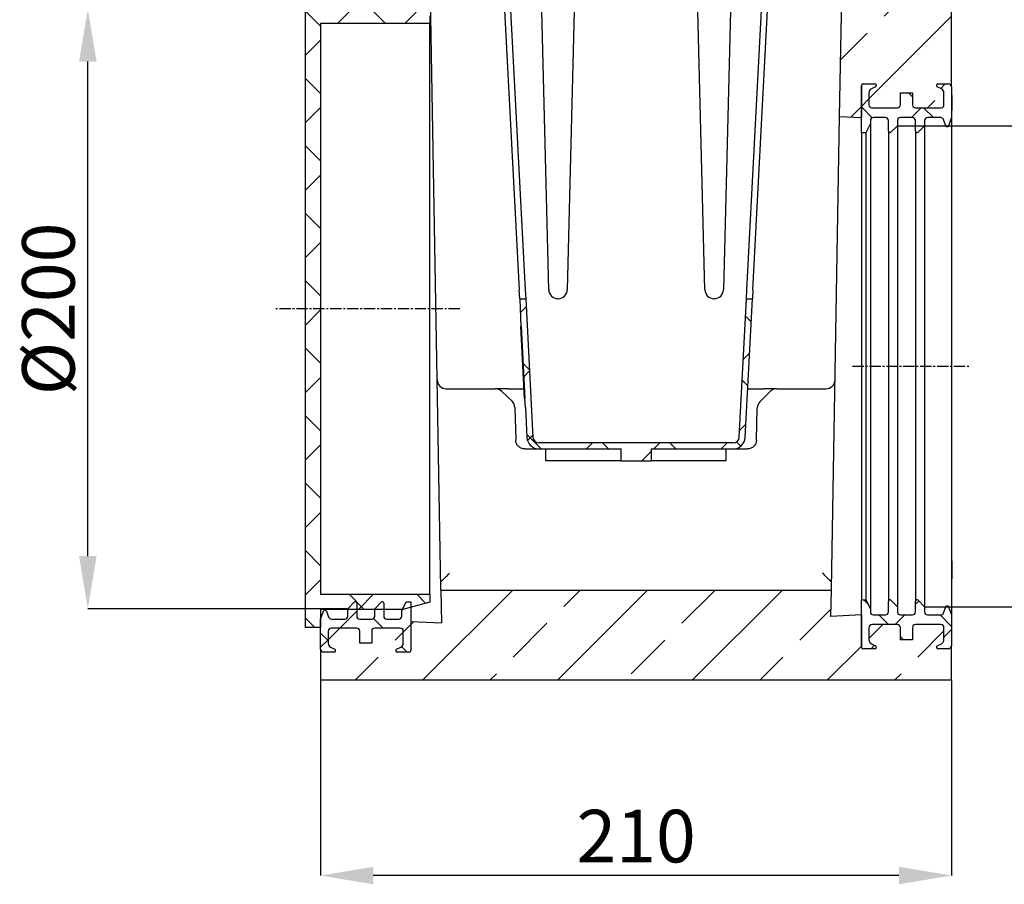
# Model space of a CAD drawing. Units: millimetres. Extents: x 75 to 2100, y 0 to 1460.
# Drawn here: x 1567 to 1895, y 400 to 688 of the extents above; entities that cross this region are included whole.
import ezdxf

# ---------------------------------------------------------------- set-up
doc = ezdxf.new("R2010")
doc.units = ezdxf.units.MM
doc.header["$LTSCALE"] = 5
doc.header["$PDSIZE"] = -1
doc.linetypes.add('CENTER2', pattern=[1.125, 0.75, -0.125, 0.125, -0.125])
doc.layers.get('0').update_dxf_attribs({"color": 1})
for name, color, linetype in [('133593', 7, 'Continuous'), ('CENTERLINES', 1, 'CENTER2'), ('DIMENSION', 3, 'Continuous')]:
    doc.layers.add(name, color=color, linetype=linetype)
doc.styles.add('SLDTEXTSTYLE0', font='TXT', dxfattribs={"width": 0.605})
doc.dimstyles.new('SLDDIMSTYLE0', dxfattribs={"dimtxt": 17.5, "dimasz": 17.5, "dimexe": 0, "dimexo": 0.0625, "dimgap": 4.375, "dimtad": 1, "dimrnd": 1e-09, "dimzin": 12, "dimdsep": 46, "dimtxsty": 'SLDTEXTSTYLE0', "dimsah": 1, "dimcen": 0.09, "dimadec": 0, "dimazin": 3, "dimtfac": 1, "dimtofl": 0, "dimtmove": 0, "dimatfit": 3, "dimfxl": 0, "dimfrac": 2, "dimtolj": 1, "dimtzin": 12, "dimarcsym": 0})
doc.dimstyles.new('SLDDIMSTYLE1', dxfattribs={"dimtxt": 17.5, "dimasz": 17.5, "dimexe": 0, "dimexo": 0.0625, "dimgap": 4.375, "dimtad": 1, "dimdec": 0, "dimrnd": 1e-09, "dimzin": 12, "dimdsep": 46, "dimtxsty": 'SLDTEXTSTYLE0', "dimsah": 1, "dimcen": 0.09, "dimadec": 0, "dimazin": 3, "dimtfac": 1, "dimtdec": 0, "dimtofl": 0, "dimtmove": 0, "dimatfit": 3, "dimfxl": 0, "dimfrac": 2, "dimtolj": 1, "dimtzin": 12, "dimarcsym": 0})
pattern_1 = [(45, (-1877.43, -820.408), (-22.45064, 22.45064), []), (45, (-1854.98, -820.408), (-22.45064, 22.45064), [15.875, -7.9375])]
pattern_2 = [(45, (-1877.43, -820.408), (-11.22532, 11.22532), []), (135, (-1877.43, -820.408), (-11.22532, -11.22532), [])]
pattern_3 = [(45, (-1877.43, -820.408), (-10.20484, 10.20484), []), (135, (-1877.43, -820.408), (-10.20484, -10.20484), [])]

# ---------------------------------------------------------------- blocks, each defined once
blk = doc.blocks.new('1033706-M_004__D_2')
at = {"layer": 'Defpoints', "color": 0}
for p in [(1887.8, 1178.41), (1868.43, 492.87), (2004.93, 492.87)]:
    blk.add_point(p, dxfattribs=at)
at = {"layer": 'DIMENSION', "color": 0, "lineweight": -2}
for p, q in [((1887.87, 1178.41), (2004.93, 1178.41)), ((2004.93, 1160.91), (2004.93, 510.37)), ((1868.49, 492.87), (2004.93, 492.87))]:
    blk.add_line(p, q, dxfattribs=at)
at = {"layer": 'DIMENSION', "color": 0}
for points in [[(2002.01, 1160.91), (2007.85, 1160.91), (2004.93, 1178.41)], [(2002.01, 510.37), (2007.85, 510.37), (2004.93, 492.87)]]:
    blk.add_solid(points, dxfattribs=at)
at = {"layer": 'DIMENSION', "color": 0, "insert": (1983.05, 835.64), "char_height": 17.5, "attachment_point": 2, "rotation": 90, "style": 'SLDTEXTSTYLE0'}
blk.add_mtext('\\A1;686', dxfattribs=at)
blk = doc.blocks.new('1033706-M_004__D_3')
at = {"layer": 'Defpoints', "color": 0}
for p in [(1859.43, 652.95), (1868.43, 492.87), (1954.93, 492.87)]:
    blk.add_point(p, dxfattribs=at)
at = {"layer": 'DIMENSION', "color": 0, "lineweight": -2}
for p, q in [((1859.49, 652.95), (1954.93, 652.95)), ((1954.93, 635.45), (1954.93, 510.37)), ((1868.49, 492.87), (1954.93, 492.87))]:
    blk.add_line(p, q, dxfattribs=at)
at = {"layer": 'DIMENSION', "color": 0}
for points in [[(1952.01, 635.45), (1957.85, 635.45), (1954.93, 652.95)], [(1952.01, 510.37), (1957.85, 510.37), (1954.93, 492.87)]]:
    blk.add_solid(points, dxfattribs=at)
at = {"layer": 'DIMENSION', "color": 0, "insert": (1933.05, 572.91), "char_height": 17.5, "attachment_point": 2, "rotation": 90, "style": 'SLDTEXTSTYLE0'}
blk.add_mtext('\\A1;%%c160', dxfattribs=at)
blk = doc.blocks.new('1033706-M_004__D_6')
at = {"layer": 'Defpoints', "color": 0}
for p in [(1667.43, 468.41), (1877.43, 468.41), (1667.43, 403.41)]:
    blk.add_point(p, dxfattribs=at)
at = {"layer": 'DIMENSION', "color": 0, "lineweight": -2}
for p, q in [((1667.43, 468.35), (1667.43, 403.41)), ((1877.43, 468.35), (1877.43, 403.41)), ((1859.93, 403.41), (1684.93, 403.41))]:
    blk.add_line(p, q, dxfattribs=at)
at = {"layer": 'DIMENSION', "color": 0}
for points in [[(1684.93, 406.32), (1684.93, 400.49), (1667.43, 403.41)], [(1859.93, 406.32), (1859.93, 400.49), (1877.43, 403.41)]]:
    blk.add_solid(points, dxfattribs=at)
at = {"layer": 'DIMENSION', "color": 0, "insert": (1772.43, 425.28), "char_height": 17.5, "attachment_point": 2, "style": 'SLDTEXTSTYLE0'}
blk.add_mtext('\\A1;210', dxfattribs=at)
blk = doc.blocks.new('1033706-M_004__D_7')
at = {"layer": 'Defpoints', "color": 0}
for p in [(1589.93, 691.8), (1676.43, 691.8), (1676.43, 492.22)]:
    blk.add_point(p, dxfattribs=at)
at = {"layer": 'DIMENSION', "color": 0, "lineweight": -2}
for p, q in [((1676.37, 691.8), (1589.93, 691.8)), ((1589.93, 509.72), (1589.93, 674.3)), ((1676.37, 492.22), (1589.93, 492.22))]:
    blk.add_line(p, q, dxfattribs=at)
at = {"layer": 'DIMENSION', "color": 0}
for points in [[(1587.01, 674.3), (1592.85, 674.3), (1589.93, 691.8)], [(1587.01, 509.72), (1592.85, 509.72), (1589.93, 492.22)]]:
    blk.add_solid(points, dxfattribs=at)
at = {"layer": 'DIMENSION', "color": 0, "insert": (1568.05, 592.01), "char_height": 17.5, "attachment_point": 2, "rotation": 90, "style": 'SLDTEXTSTYLE0'}
blk.add_mtext('\\A1;%%c200', dxfattribs=at)
blk = doc.blocks.new('1033706-M_004_Section_A-A')
h = blk.add_hatch()
h.set_pattern_fill('ANSI33', color=256, scale=5, style=0)
h.set_pattern_definition(pattern_1)
edge = h.paths.add_edge_path(flags=0)
edge.add_line((8.47, 61.25), (8.47, 83.75))
edge.add_spline(control_points=[(8.47, 83.75), (9.14, 84.13), (9.81, 84.52), (10.47, 84.9)], knot_values=[0.015036, 0.015036, 0.015036, 0.015036, 0.017345, 0.017345, 0.017345, 0.017345], weights=[1, 1, 1, 1], degree=3, periodic=0)
edge.add_spline(control_points=[(10.47, 84.9), (10.48, 84.91), (10.48, 84.91), (10.49, 84.91), (10.59, 84.97), (10.67, 85.05), (10.74, 85.13), (10.82, 85.22), (10.87, 85.32), (10.91, 85.42), (10.95, 85.53), (10.97, 85.64), (10.97, 85.75), (10.97, 85.76), (10.97, 85.77), (10.97, 85.77)], knot_values=[0.006234, 0.006234, 0.006234, 0.006234, 0.006252, 0.006252, 0.006252, 0.006588, 0.006588, 0.006588, 0.006924, 0.006924, 0.006924, 0.00726, 0.00726, 0.00726, 0.007276, 0.007276, 0.007276, 0.007276], weights=[1, 1, 1, 1, 1, 1, 1, 1, 1, 1, 1, 1, 1, 1, 1, 1], degree=3, periodic=0)
edge.add_line((10.97, 85.77), (10.97, 87.98))
edge.add_spline(control_points=[(10.97, 87.98), (10.97, 88.02), (10.97, 88.06), (10.97, 88.1), (10.95, 88.21), (10.92, 88.32), (10.87, 88.42), (10.82, 88.52), (10.75, 88.62), (10.67, 88.7), (10.61, 88.75), (10.54, 88.8), (10.47, 88.85)], knot_values=[0.000884, 0.000884, 0.000884, 0.000884, 0.001007, 0.001007, 0.001007, 0.001343, 0.001343, 0.001343, 0.001679, 0.001679, 0.001679, 0.001926, 0.001926, 0.001926, 0.001926], weights=[1, 1, 1, 1, 1, 1, 1, 1, 1, 1, 1, 1, 1], degree=3, periodic=0)
edge.add_spline(control_points=[(10.47, 88.85), (9.81, 89.23), (9.14, 89.62), (8.47, 90)], knot_values=[0.022042, 0.022042, 0.022042, 0.022042, 0.024351, 0.024351, 0.024351, 0.024351], weights=[1, 1, 1, 1], degree=3, periodic=0)
edge.add_line((8.47, 90), (8.47, 143.14))
edge.add_arc((10.47, 143.14), 2, 135, 180, ccw=False)
edge.add_line((9.06, 144.56), (12.5, 148))
edge.add_line((12.5, 148), (12.5, 320.2))
edge.add_arc((11.1, 320.2), 1.4, 270, 360, ccw=False)
edge.add_line((11.1, 318.8), (10.4, 318.8))
edge.add_arc((10.4, 318.4), 0.4, 90, 180)
edge.add_line((10, 318.4), (10, 315.8))
edge.add_line((10, 315.8), (9, 315.8))
edge.add_line((9, 315.8), (9, 318.4))
edge.add_arc((10.4, 318.4), 1.4, 90, 180, ccw=False)
edge.add_line((10.4, 319.8), (11.1, 319.8))
edge.add_arc((11.1, 320.2), 0.4, 270, 360)
edge.add_line((11.5, 320.2), (11.5, 337.5))
edge.add_line((11.5, 337.5), (10.35, 337.5))
edge.add_arc((8.39, 337.36), 1.96, -141.4076, 4.0366, ccw=False)
edge.add_arc((6.1, 335.54), 0.962, 38.5924, 141.4076)
edge.add_arc((3.82, 337.36), 1.96, 218.5924, 321.4076, ccw=False)
edge.add_arc((1.53, 335.54), 0.962, 38.5924, 141.4076)
edge.add_arc((-0.75, 337.36), 1.96, 218.5924, 321.4076, ccw=False)
edge.add_arc((-3.04, 335.54), 0.962, 38.5924, 180)
edge.add_line((-4, 335.54), (-4, 332.76))
edge.add_arc((-2.5, 332.76), 1.5, 180, 225)
edge.add_line((-3.56, 331.7), (-2.13, 330.27))
edge.add_arc((-3.9, 328.5), 2.5, -30, 45, ccw=False)
edge.add_line((-1.73, 327.25), (-3.87, 323.56))
edge.add_arc((-3, 323.06), 1, 150, 180)
edge.add_line((-4, 323.06), (-4, 311.7))
edge.add_arc((-3.6, 311.7), 0.4, 180, 270)
edge.add_line((-3.6, 311.3), (-2.9, 311.3))
edge.add_arc((-2.9, 309.9), 1.4, 0, 90, ccw=False)
edge.add_line((-1.5, 309.9), (-1.5, 307.3))
edge.add_line((-1.5, 307.3), (-2.5, 307.3))
edge.add_line((-2.5, 307.3), (-2.5, 309.9))
edge.add_arc((-2.9, 309.9), 0.4, 0, 90)
edge.add_line((-2.9, 310.3), (-3.6, 310.3))
edge.add_arc((-3.6, 311.7), 1.4, 180, 270, ccw=False)
edge.add_line((-5, 311.7), (-5, 307.5))
edge.add_line((-5, 307.5), (-9.52, 48.48))
edge.add_arc((-19.52, 48.65), 10, 315, 359, ccw=False)
edge.add_line((-12.45, 41.58), (-31.17, 22.86))
edge.add_arc((-24.1, 15.79), 10, 135, 179)
edge.add_line((-34.1, 15.96), (-37.25, -164.37))
edge.add_line((-37.25, -164.37), (-30, -164.75))
edge.add_line((-30, -164.75), (-30, -154))
edge.add_arc((-29.5, -154), 0.5, 90, 180, ccw=False)
edge.add_line((-29.5, -153.5), (-25.5, -153.5))
edge.add_arc((-25.5, -154), 0.5, -63, 90, ccw=False)
edge.add_line((-25.27, -154.45), (-26.68, -155.16))
edge.add_arc((-26, -156.5), 1.5, 117, 180)
edge.add_line((-27.5, -156.5), (-27.5, -160.5))
edge.add_arc((-26.5, -160.5), 1, 180, 270)
edge.add_line((-26.5, -161.5), (-18, -161.5))
edge.add_arc((-18, -160.5), 1, 270, 360)
edge.add_line((-17, -160.5), (-17, -156.5))
edge.add_line((-17, -156.5), (-13, -156.5))
edge.add_line((-13, -156.5), (-13, -160.5))
edge.add_arc((-12, -160.5), 1, 180, 270)
edge.add_line((-12, -161.5), (-3.5, -161.5))
edge.add_arc((-3.5, -160.5), 1, 270, 360)
edge.add_line((-2.5, -160.5), (-2.5, -156.5))
edge.add_arc((-4, -156.5), 1.5, 0, 63)
edge.add_line((-3.32, -155.16), (-4.73, -154.45))
edge.add_arc((-4.5, -154), 0.5, 90, 243, ccw=False)
edge.add_line((-4.5, -153.5), (-1, -153.5))
edge.add_arc((-1, -154.5), 1, 0, 90, ccw=False)
edge.add_line((0, -154.5), (0, -129.25))
edge.add_line((0, -129.25), (-12.5, -116.75))
edge.add_line((-12.5, -116.75), (-12.5, -12.5))
edge.add_line((-12.5, -12.5), (12.5, 12.5))
edge.add_line((12.5, 12.5), (12.5, 48))
edge.add_line((12.5, 48), (9.06, 51.44))
edge.add_arc((10.47, 52.86), 2, 180, 225, ccw=False)
edge.add_line((8.47, 52.86), (8.47, 55))
edge.add_spline(control_points=[(8.47, 55), (9.14, 55.38), (9.81, 55.77), (10.47, 56.15)], knot_values=[0.018244, 0.018244, 0.018244, 0.018244, 0.020554, 0.020554, 0.020554, 0.020554], weights=[1, 1, 1, 1], degree=3, periodic=0)
edge.add_spline(control_points=[(10.47, 56.15), (10.52, 56.18), (10.56, 56.21), (10.6, 56.24), (10.65, 56.29), (10.7, 56.34), (10.75, 56.39), (10.82, 56.48), (10.88, 56.58), (10.91, 56.68), (10.95, 56.79), (10.97, 56.9), (10.97, 57.01), (10.97, 57.02), (10.97, 57.02), (10.97, 57.02)], knot_values=[0.005891, 0.005891, 0.005891, 0.005891, 0.006044, 0.006044, 0.006044, 0.006252, 0.006252, 0.006252, 0.006588, 0.006588, 0.006588, 0.006924, 0.006924, 0.006924, 0.006932, 0.006932, 0.006932, 0.006932], weights=[1, 1, 1, 1, 1, 1, 1, 1, 1, 1, 1, 1, 1, 1, 1, 1], degree=3, periodic=0)
edge.add_line((10.97, 57.02), (10.97, 59.23))
edge.add_spline(control_points=[(10.97, 59.23), (10.97, 59.33), (10.96, 59.43), (10.93, 59.52), (10.91, 59.59), (10.88, 59.65), (10.85, 59.71), (10.79, 59.81), (10.72, 59.9), (10.64, 59.98), (10.59, 60.02), (10.53, 60.06), (10.47, 60.1)], knot_values=[0.005751, 0.005751, 0.005751, 0.005751, 0.006044, 0.006044, 0.006044, 0.006252, 0.006252, 0.006252, 0.006588, 0.006588, 0.006588, 0.006792, 0.006792, 0.006792, 0.006792], weights=[1, 1, 1, 1, 1, 1, 1, 1, 1, 1, 1, 1, 1], degree=3, periodic=0)
edge.add_spline(control_points=[(10.47, 60.1), (9.81, 60.48), (9.14, 60.87), (8.47, 61.25)], knot_values=[0.012512, 0.012512, 0.012512, 0.012512, 0.014821, 0.014821, 0.014821, 0.014821], weights=[1, 1, 1, 1], degree=3, periodic=0)
h = blk.add_hatch()
h.set_pattern_fill('ANSI37', color=256, scale=5, style=0)
h.set_pattern_definition(pattern_2)
h.paths.add_polyline_path([(-210, -122.4), (-215, -122.4), (-215, -334.4), (-210, -334.4), (-210, -328.4), (-182.7, -328.4), (-173.7, -325.99), (-173.7, -323.4), (-210, -323.4), (-210, -133.4), (-173.7, -133.4), (-173.7, -130.81), (-182.7, -128.4), (-210, -128.4)], flags=0)
h = blk.add_hatch()
h.set_pattern_fill('ANSI37', color=256, scale=4.545455, style=0)
h.set_pattern_definition(pattern_3)
edge = h.paths.add_edge_path(flags=0)
edge.add_line((-12, -165.75), (-12, -169.25))
edge.add_arc((-11.5, -169.25), 0.5, 180, 315)
edge.add_line((-11.15, -169.6), (-9, -167.46))
edge.add_line((-9, -167.46), (-9, -165.75))
edge.add_arc((-8, -165.75), 1, 90, 180, ccw=False)
edge.add_line((-8, -164.75), (-3.58, -164.75))
edge.add_arc((-3.58, -165.75), 1, 20, 90, ccw=False)
edge.add_line((-2.64, -165.41), (-1.91, -167.42))
edge.add_arc((-1.44, -167.25), 0.5, 200, 340)
edge.add_line((-0.97, -167.42), (0, -164.75))
edge.add_line((0, -164.75), (0, -163.24))
edge.add_line((0, -163.24), (0.1, -163.24))
edge.add_line((0.1, -163.24), (0.1, -162.34))
edge.add_line((0.1, -162.34), (0, -162.34))
edge.add_line((0, -162.34), (0, -157.39))
edge.add_line((0, -157.39), (0.1, -157.39))
edge.add_line((0.1, -157.39), (0.1, -156.49))
edge.add_line((0.1, -156.49), (0, -156.49))
edge.add_line((0, -156.49), (0, -154.5))
edge.add_arc((-1, -154.5), 1, 0, 90)
edge.add_line((-1, -153.5), (-4.5, -153.5))
edge.add_arc((-4.5, -154), 0.5, 90, 243)
edge.add_line((-4.73, -154.45), (-3.32, -155.16))
edge.add_arc((-4, -156.5), 1.5, 0, 63, ccw=False)
edge.add_line((-2.5, -156.5), (-2.5, -160.5))
edge.add_arc((-3.5, -160.5), 1, 270, 360, ccw=False)
edge.add_line((-3.5, -161.5), (-12, -161.5))
edge.add_arc((-12, -160.5), 1, 180, 270, ccw=False)
edge.add_line((-13, -160.5), (-13, -156.5))
edge.add_line((-13, -156.5), (-17, -156.5))
edge.add_line((-17, -156.5), (-17, -160.5))
edge.add_arc((-18, -160.5), 1, 270, 360, ccw=False)
edge.add_line((-18, -161.5), (-26.5, -161.5))
edge.add_arc((-26.5, -160.5), 1, 180, 270, ccw=False)
edge.add_line((-27.5, -160.5), (-27.5, -156.5))
edge.add_arc((-26, -156.5), 1.5, 117, 180, ccw=False)
edge.add_line((-26.68, -155.16), (-25.27, -154.45))
edge.add_arc((-25.5, -154), 0.5, 297, 450)
edge.add_line((-25.5, -153.5), (-29.5, -153.5))
edge.add_arc((-29.5, -154), 0.5, 90, 180)
edge.add_line((-30, -154), (-30, -169.75))
edge.add_line((-30, -169.75), (-28.5, -169.75))
edge.add_line((-28.5, -169.75), (-27, -166.75))
edge.add_line((-27, -166.75), (-27, -165.75))
edge.add_arc((-26, -165.75), 1, 90, 180, ccw=False)
edge.add_line((-26, -164.75), (-22, -164.75))
edge.add_arc((-22, -165.75), 1, 0, 90, ccw=False)
edge.add_line((-21, -165.75), (-21, -169.25))
edge.add_arc((-20.5, -169.25), 0.5, 180, 315)
edge.add_line((-20.15, -169.6), (-18, -167.46))
edge.add_line((-18, -167.46), (-18, -165.75))
edge.add_arc((-17, -165.75), 1, 90, 180, ccw=False)
edge.add_line((-17, -164.75), (-13, -164.75))
edge.add_arc((-13, -165.75), 1, 0, 90, ccw=False)
h = blk.add_hatch()
h.set_pattern_fill('ANSI37', color=256, scale=5, style=0)
h.set_pattern_definition(pattern_2)
edge = h.paths.add_edge_path(flags=0)
edge.add_line((-68.25, -225), (-70.66, -271.1))
edge.add_arc((-72.66, -271), 2, 270, 357, ccw=False)
edge.add_line((-72.66, -273), (-137.34, -273))
edge.add_arc((-137.34, -271), 2, 183, 270, ccw=False)
edge.add_line((-139.34, -271.1), (-141.75, -225))
edge.add_line((-141.75, -225), (-143.75, -225))
edge.add_line((-143.75, -225), (-143.43, -231.27))
edge.add_line((-143.43, -231.27), (-143.53, -231.27))
edge.add_line((-143.53, -231.27), (-143.37, -234.27))
edge.add_line((-143.37, -234.27), (-143.27, -234.26))
edge.add_line((-143.27, -234.26), (-142.01, -258.22))
edge.add_line((-142.01, -258.22), (-142.11, -258.23))
edge.add_line((-142.11, -258.23), (-141.96, -261.22))
edge.add_line((-141.96, -261.22), (-141.86, -261.22))
edge.add_line((-141.86, -261.22), (-141.33, -271.21))
edge.add_arc((-137.34, -271), 4, 183, 270)
edge.add_line((-137.34, -275), (-110, -275))
edge.add_line((-110, -275), (-110, -279))
edge.add_line((-110, -279), (-100, -279))
edge.add_line((-100, -279), (-100, -275))
edge.add_line((-100, -275), (-72.66, -275))
edge.add_arc((-72.66, -271), 4, 270, 357)
edge.add_line((-68.67, -271.21), (-66.25, -225))
edge.add_line((-66.25, -225), (-68.25, -225))
h = blk.add_hatch()
h.set_pattern_fill('ANSI33', color=256, scale=5, style=0)
h.set_pattern_definition(pattern_1)
edge = h.paths.add_edge_path(flags=0)
edge.add_arc((-209, -341.65), 1, 180, 270, ccw=False)
edge.add_line((-210, -341.65), (-210, -352))
edge.add_line((-210, -352), (0, -352))
edge.add_line((0, -352), (0, -340.5))
edge.add_arc((-1, -340.5), 1, 270, 360, ccw=False)
edge.add_line((-1, -341.5), (-4.5, -341.5))
edge.add_arc((-4.5, -341), 0.5, 117, 270, ccw=False)
edge.add_line((-4.73, -340.55), (-3.32, -339.84))
edge.add_arc((-4, -338.5), 1.5, 297, 360)
edge.add_line((-2.5, -338.5), (-2.5, -334.5))
edge.add_arc((-3.5, -334.5), 1, 0, 90)
edge.add_line((-3.5, -333.5), (-12, -333.5))
edge.add_arc((-12, -334.5), 1, 90, 180)
edge.add_line((-13, -334.5), (-13, -338.5))
edge.add_line((-13, -338.5), (-17, -338.5))
edge.add_line((-17, -338.5), (-17, -334.5))
edge.add_arc((-18, -334.5), 1, 0, 90)
edge.add_line((-18, -333.5), (-26.5, -333.5))
edge.add_arc((-26.5, -334.5), 1, 90, 180)
edge.add_line((-27.5, -334.5), (-27.5, -338.5))
edge.add_arc((-26, -338.5), 1.5, 180, 243)
edge.add_line((-26.68, -339.84), (-25.27, -340.55))
edge.add_arc((-25.5, -341), 0.5, -90, 63, ccw=False)
edge.add_line((-25.5, -341.5), (-29.5, -341.5))
edge.add_arc((-29.5, -341), 0.5, 180, 270, ccw=False)
edge.add_line((-30, -341), (-30, -330.25))
edge.add_line((-30, -330.25), (-40.15, -330.78))
edge.add_line((-40.15, -330.78), (-40, -322))
edge.add_line((-40, -322), (-170, -322))
edge.add_line((-170, -322), (-169.81, -332.93))
edge.add_line((-169.81, -332.93), (-180, -332.4))
edge.add_line((-180, -332.4), (-180, -342.15))
edge.add_arc((-180.5, -342.15), 0.5, 270, 360, ccw=False)
edge.add_line((-180.5, -342.65), (-184.5, -342.65))
edge.add_arc((-184.5, -342.15), 0.5, 117, 270, ccw=False)
edge.add_line((-184.73, -341.7), (-183.32, -340.99))
edge.add_arc((-184, -339.65), 1.5, 297, 360)
edge.add_line((-182.5, -339.65), (-182.5, -335.65))
edge.add_arc((-183.5, -335.65), 1, 360, 450)
edge.add_line((-183.5, -334.65), (-192, -334.65))
edge.add_arc((-192, -335.65), 1, 90, 180)
edge.add_line((-193, -335.65), (-193, -339.65))
edge.add_line((-193, -339.65), (-197, -339.65))
edge.add_line((-197, -339.65), (-197, -335.65))
edge.add_arc((-198, -335.65), 1, 0, 90)
edge.add_line((-198, -334.65), (-206.5, -334.65))
edge.add_arc((-206.5, -335.65), 1, 90, 180)
edge.add_line((-207.5, -335.65), (-207.5, -339.65))
edge.add_arc((-206, -339.65), 1.5, 180, 243)
edge.add_line((-206.68, -340.99), (-205.27, -341.7))
edge.add_arc((-205.5, -342.15), 0.5, -90, 63, ccw=False)
edge.add_line((-205.5, -342.65), (-209, -342.65))
h = blk.add_hatch()
h.set_pattern_fill('ANSI37', color=256, scale=5, style=0)
h.set_pattern_definition(pattern_2)
edge = h.paths.add_edge_path(flags=0)
edge.add_arc((-198, -335.65), 1, 0, 90, ccw=False)
edge.add_line((-197, -335.65), (-197, -339.65))
edge.add_line((-197, -339.65), (-193, -339.65))
edge.add_line((-193, -339.65), (-193, -335.65))
edge.add_arc((-192, -335.65), 1, 90, 180, ccw=False)
edge.add_line((-192, -334.65), (-183.5, -334.65))
edge.add_arc((-183.5, -335.65), 1, 0, 90, ccw=False)
edge.add_line((-182.5, -335.65), (-182.5, -339.65))
edge.add_arc((-184, -339.65), 1.5, 297, 360, ccw=False)
edge.add_line((-183.32, -340.99), (-184.73, -341.7))
edge.add_arc((-184.5, -342.15), 0.5, 117, 270)
edge.add_line((-184.5, -342.65), (-180.5, -342.65))
edge.add_arc((-180.5, -342.15), 0.5, 270, 360)
edge.add_line((-180, -342.15), (-180, -325.9))
edge.add_line((-180, -325.9), (-181.5, -325.9))
edge.add_line((-181.5, -325.9), (-183, -328.9))
edge.add_line((-183, -328.9), (-183, -330.65))
edge.add_arc((-184, -330.65), 1, 270, 360, ccw=False)
edge.add_line((-184, -331.65), (-188, -331.65))
edge.add_arc((-188, -330.65), 1, 180, 270, ccw=False)
edge.add_line((-189, -330.65), (-189, -326.4))
edge.add_arc((-189.5, -326.4), 0.5, 0, 135)
edge.add_line((-189.85, -326.05), (-192, -328.19))
edge.add_line((-192, -328.19), (-192, -330.65))
edge.add_arc((-193, -330.65), 1, 270, 360, ccw=False)
edge.add_line((-193, -331.65), (-197, -331.65))
edge.add_arc((-197, -330.65), 1, 180, 270, ccw=False)
edge.add_line((-198, -330.65), (-198, -326.4))
edge.add_arc((-198.5, -326.4), 0.5, 0, 135)
edge.add_line((-198.85, -326.05), (-201, -328.19))
edge.add_line((-201, -328.19), (-201, -330.65))
edge.add_arc((-202, -330.65), 1, 270, 360, ccw=False)
edge.add_line((-202, -331.65), (-206.42, -331.65))
edge.add_arc((-206.42, -330.65), 1, 200, 270, ccw=False)
edge.add_line((-207.36, -330.99), (-208.09, -328.98))
edge.add_arc((-208.56, -329.15), 0.5, 20, 160)
edge.add_line((-209.03, -328.98), (-210, -331.65))
edge.add_line((-210, -331.65), (-210, -341.65))
edge.add_arc((-209, -341.65), 1, 180, 270)
edge.add_line((-209, -342.65), (-205.5, -342.65))
edge.add_arc((-205.5, -342.15), 0.5, 270, 423)
edge.add_line((-205.27, -341.7), (-206.68, -340.99))
edge.add_arc((-206, -339.65), 1.5, 180, 243, ccw=False)
edge.add_line((-207.5, -339.65), (-207.5, -335.65))
edge.add_arc((-206.5, -335.65), 1, 90, 180, ccw=False)
edge.add_line((-206.5, -334.65), (-198, -334.65))
h = blk.add_hatch()
h.set_pattern_fill('ANSI37', color=256, scale=4.545455, style=0)
h.set_pattern_definition(pattern_3)
edge = h.paths.add_edge_path(flags=0)
edge.add_arc((-12, -334.5), 1, 90, 180, ccw=False)
edge.add_line((-12, -333.5), (-3.5, -333.5))
edge.add_arc((-3.5, -334.5), 1, 0, 90, ccw=False)
edge.add_line((-2.5, -334.5), (-2.5, -338.5))
edge.add_arc((-4, -338.5), 1.5, 297, 360, ccw=False)
edge.add_line((-3.32, -339.84), (-4.73, -340.55))
edge.add_arc((-4.5, -341), 0.5, 117, 270)
edge.add_line((-4.5, -341.5), (-1, -341.5))
edge.add_arc((-1, -340.5), 1, 270, 360)
edge.add_line((0, -340.5), (0, -330.25))
edge.add_line((0, -330.25), (-0.97, -327.58))
edge.add_arc((-1.44, -327.75), 0.5, 20, 160)
edge.add_line((-1.91, -327.58), (-2.64, -329.59))
edge.add_arc((-3.58, -329.25), 1, 270, 340, ccw=False)
edge.add_line((-3.58, -330.25), (-8, -330.25))
edge.add_arc((-8, -329.25), 1, 180, 270, ccw=False)
edge.add_line((-9, -329.25), (-9, -327.54))
edge.add_line((-9, -327.54), (-11.15, -325.4))
edge.add_arc((-11.5, -325.75), 0.5, 45, 180)
edge.add_line((-12, -325.75), (-12, -329.25))
edge.add_arc((-13, -329.25), 1, 270, 360, ccw=False)
edge.add_line((-13, -330.25), (-17, -330.25))
edge.add_arc((-17, -329.25), 1, 180, 270, ccw=False)
edge.add_line((-18, -329.25), (-18, -327.54))
edge.add_line((-18, -327.54), (-20.15, -325.4))
edge.add_arc((-20.5, -325.75), 0.5, 45, 180)
edge.add_line((-21, -325.75), (-21, -329.25))
edge.add_arc((-22, -329.25), 1, 270, 360, ccw=False)
edge.add_line((-22, -330.25), (-26, -330.25))
edge.add_arc((-26, -329.25), 1, 180, 270, ccw=False)
edge.add_line((-27, -329.25), (-27, -328.25))
edge.add_line((-27, -328.25), (-28.5, -325.25))
edge.add_line((-28.5, -325.25), (-30, -325.25))
edge.add_line((-30, -325.25), (-30, -341))
edge.add_arc((-29.5, -341), 0.5, 180, 270)
edge.add_line((-29.5, -341.5), (-25.5, -341.5))
edge.add_arc((-25.5, -341), 0.5, 270, 423)
edge.add_line((-25.27, -340.55), (-26.68, -339.84))
edge.add_arc((-26, -338.5), 1.5, 180, 243, ccw=False)
edge.add_line((-27.5, -338.5), (-27.5, -334.5))
edge.add_arc((-26.5, -334.5), 1, 90, 180, ccw=False)
edge.add_line((-26.5, -333.5), (-18, -333.5))
edge.add_arc((-18, -334.5), 1, 0, 90, ccw=False)
edge.add_line((-17, -334.5), (-17, -338.5))
edge.add_line((-17, -338.5), (-13, -338.5))
edge.add_line((-13, -338.5), (-13, -334.5))
for p, q in [((-37.25, -164.37), (-34.1, 15.96)), ((-148.51, -96), (-141.91, -222.08)), ((-134.08, -222.08), (-137.25, -96)), ((-124.75, -96), (-127.92, -222.08)), ((-82.08, -222.08), (-85.25, -96)), ((-72.75, -96), (-75.92, -222.08)), ((-68.09, -222.08), (-61.49, -96)), ((-149.99, -106), (-143.91, -222.08)), ((-66.09, -222.08), (-60.01, -106)), ((-215, -334.4), (-215, -122.4)), ((-170.01, -321.41), (-173.46, -124.06)), ((-173.7, -130.81), (-173.7, -133.4)), ((0, -154.5), (0, -129.25)), ((-173.7, -133.4), (-210, -133.4)), ((-210, -133.4), (-210, -323.4)), ((-173.7, -323.4), (-173.7, -133.4)), ((-30, -169.75), (-30, -154)), ((-30, -154), (-30, -164.75)), ((-29.5, -153.5), (-25.5, -153.5)), ((-4.5, -153.5), (-1, -153.5)), ((-27.5, -156.5), (-27.5, -160.5)), ((-25.27, -154.45), (-26.68, -155.16)), ((-17, -156.5), (-13, -156.5)), ((-17, -160.5), (-17, -156.5)), ((-13, -156.5), (-13, -160.5)), ((-3.32, -155.16), (-4.73, -154.45)), ((-2.5, -160.5), (-2.5, -156.5)), ((0, -154.5), (0, -156.49)), ((0, -156.49), (0.1, -156.49)), ((0.1, -157.39), (0.1, -156.49)), ((0.1, -157.39), (0, -157.39)), ((0, -157.39), (0, -162.34)), ((0.1, -158.63), (0, -158.63)), ((0.1, -157.39), (0.1, -158.63)), ((0.1, -158.63), (0.1, -159.87)), ((0.1, -159.87), (0.1, -161.1)), ((-26.5, -161.5), (-18, -161.5)), ((-12, -161.5), (-3.5, -161.5)), ((0.1, -161.1), (0, -161.1)), ((0, -162.34), (0.1, -162.34)), ((0.1, -163.24), (0, -163.24)), ((0, -163.24), (0, -164.75)), ((0.1, -161.1), (0.1, -162.34)), ((0.1, -163.24), (0.1, -162.34)), ((-39.99, -321.6), (-37.25, -164.37)), ((-37.25, -164.37), (-30, -164.75)), ((-27, -166.75), (-28.5, -169.75)), ((-27, -165.75), (-27, -166.75)), ((-27, -166.75), (-27, -328.25)), ((-22, -164.75), (-26, -164.75)), ((-21, -169.25), (-21, -165.75)), ((-18, -165.75), (-18, -167.46)), ((-13, -164.75), (-17, -164.75)), ((-12, -169.25), (-12, -165.75)), ((-9, -165.75), (-9, -167.46)), ((-3.58, -164.75), (-8, -164.75)), ((-1.91, -167.42), (-2.64, -165.41)), ((0, -164.75), (-0.97, -167.42)), ((0, -164.75), (0, -330.25)), ((-28.5, -169.75), (-30, -169.75)), ((-30, -169.75), (-30, -325.25)), ((-28.5, -169.75), (-28.5, -325.25)), ((-21, -169.25), (-21, -325.75)), ((-18, -167.46), (-20.15, -169.6)), ((-18, -167.46), (-18, -327.54)), ((-12, -169.25), (-12, -325.75)), ((-9, -167.46), (-11.15, -169.6)), ((-9, -167.46), (-9, -327.54)), ((-143.75, -225), (-143.91, -222.08)), ((-141.91, -222.08), (-141.75, -225)), ((-68.25, -225), (-68.09, -222.08)), ((-66.09, -222.08), (-66.25, -225)), ((-143.75, -225), (-143.43, -231.27)), ((-143.75, -225), (-141.75, -225)), ((-141.75, -225), (-139.34, -271.1)), ((-130.92, -225), (-131.08, -225)), ((-78.92, -225), (-79.08, -225)), ((-70.66, -271.1), (-68.25, -225)), ((-68.67, -271.21), (-66.25, -225)), ((-68.25, -225), (-66.25, -225)), ((-143.43, -231.26), (-143.53, -231.27)), ((-143.53, -231.27), (-143.43, -231.26)), ((-143.53, -231.27), (-143.37, -234.27)), ((-143.53, -231.27), (-143.43, -231.27)), ((-143.53, -231.27), (-143.53, -231.27)), ((-143.27, -234.26), (-143.37, -234.27)), ((-142.11, -258.23), (-143.37, -234.27)), ((-143.27, -234.26), (-142.01, -258.22)), ((-168.22, -255), (-151.86, -255)), ((-147.73, -255), (-142.28, -255)), ((-67.82, -255), (-62.48, -255)), ((-58.23, -255), (-41.78, -255)), ((-149.79, -255.82), (-146.29, -259.14)), ((-142.11, -258.23), (-142.01, -258.22)), ((-142.11, -258.23), (-141.96, -261.22)), ((-63.76, -259.29), (-60.35, -255.88)), ((-145.36, -261.24), (-145.08, -272.08)), ((-141.96, -261.23), (-141.86, -261.22)), ((-141.86, -261.22), (-141.96, -261.22)), ((-141.96, -261.23), (-141.96, -261.22)), ((-141.96, -261.23), (-141.86, -261.22)), ((-141.86, -261.22), (-141.33, -271.21)), ((-64.92, -272.08), (-64.64, -261.33)), ((-142.08, -275), (-137.34, -275)), ((-72.66, -273), (-137.34, -273)), ((-137.34, -275), (-110, -275)), ((-135, -279), (-135, -275)), ((-110, -279), (-110, -275)), ((-100, -275), (-72.66, -275)), ((-100, -275), (-100, -279)), ((-75, -279), (-75, -275)), ((-72.66, -275), (-67.92, -275)), ((-110, -279), (-135, -279)), ((-110, -279), (-100, -279)), ((-75, -279), (-100, -279)), ((0.13, -312.23), (0, -312.23)), ((0.13, -312.23), (0.13, -315.23)), ((0.13, -315.23), (0.13, -318.23)), ((0, -318.23), (0.13, -318.23)), ((-210, -323.4), (-173.7, -323.4)), ((-173.7, -323.4), (-173.7, -325.99)), ((-170, -322), (-170.01, -321.41)), ((-170, -322), (-169.81, -332.93)), ((-170, -322), (-40, -322)), ((-40.15, -330.78), (-40, -322)), ((-40, -322), (-39.99, -321.6)), ((-201, -328.19), (-198.85, -326.05)), ((-198, -326.4), (-198, -330.65)), ((-192, -328.19), (-189.85, -326.05)), ((-189, -326.4), (-189, -330.65)), ((-183, -328.9), (-181.5, -325.9)), ((-173.7, -325.99), (-182.7, -328.4)), ((-181.5, -325.9), (-180, -325.9)), ((-180, -325.9), (-180, -342.15)), ((-30, -325.25), (-28.5, -325.25)), ((-30, -341), (-30, -325.25)), ((-28.5, -325.25), (-27, -328.25)), ((-21, -329.25), (-21, -325.75)), ((-20.15, -325.4), (-18, -327.54)), ((-18, -327.54), (-18, -329.25)), ((-12, -329.25), (-12, -325.75)), ((-11.15, -325.4), (-9, -327.54)), ((-9, -327.54), (-9, -329.25)), ((-2.64, -329.59), (-1.91, -327.58)), ((-0.97, -327.58), (0, -330.25)), ((-182.7, -328.4), (-210, -328.4)), ((-210, -328.4), (-210, -334.4)), ((-210, -331.65), (-209.03, -328.98)), ((-208.09, -328.98), (-207.36, -330.99)), ((-201, -330.65), (-201, -328.19)), ((-192, -330.65), (-192, -328.19)), ((-183, -328.9), (-183, -328.4)), ((-183, -330.65), (-183, -328.9)), ((-30, -330.25), (-40.15, -330.78)), ((-30, -330.25), (-30, -341)), ((-27, -328.25), (-27, -329.25)), ((-26, -330.25), (-22, -330.25)), ((-17, -330.25), (-13, -330.25)), ((-8, -330.25), (-3.58, -330.25)), ((0, -330.25), (0, -340.5)), ((-210, -341.65), (-210, -331.65)), ((-206.42, -331.65), (-202, -331.65)), ((-197, -331.65), (-193, -331.65)), ((-188, -331.65), (-184, -331.65)), ((-180, -332.4), (-169.81, -332.93)), ((-180, -332.4), (-180, -342.15)), ((-18, -333.5), (-26.5, -333.5)), ((-3.5, -333.5), (-12, -333.5)), ((-210, -334.4), (-215, -334.4)), ((-207.5, -335.65), (-207.5, -339.65)), ((-198, -334.65), (-206.5, -334.65)), ((-197, -339.65), (-197, -335.65)), ((-193, -335.65), (-193, -339.65)), ((-183.5, -334.65), (-192, -334.65)), ((-182.5, -339.65), (-182.5, -335.65)), ((-27.5, -334.5), (-27.5, -338.5)), ((-17, -338.5), (-17, -334.5)), ((-13, -334.5), (-13, -338.5)), ((-2.5, -338.5), (-2.5, -334.5)), ((-193, -339.65), (-197, -339.65)), ((-26.68, -339.84), (-25.27, -340.55)), ((-13, -338.5), (-17, -338.5)), ((-4.73, -340.55), (-3.32, -339.84)), ((0, -352), (0, -340.5)), ((-210, -341.65), (-210, -352)), ((-205.5, -342.65), (-209, -342.65)), ((-206.68, -340.99), (-205.27, -341.7)), ((-184.73, -341.7), (-183.32, -340.99)), ((-180.5, -342.65), (-184.5, -342.65)), ((-25.5, -341.5), (-29.5, -341.5)), ((-1, -341.5), (-4.5, -341.5)), ((0, -352), (-210, -352))]:
    blk.add_line(p, q)
for centre, radius, start, end in [((-29.5, -154), 0.5, 90, 180), ((-25.5, -154), 0.5, 297, 90), ((-4.5, -154), 0.5, 90, 243), ((-1, -154.5), 1, 0, 90), ((-26, -156.5), 1.5, 117, 180), ((-4, -156.5), 1.5, 0, 63), ((-26.5, -160.5), 1, 180, 270), ((-18, -160.5), 1, 270, 0), ((-12, -160.5), 1, 180, 270), ((-3.5, -160.5), 1, 270, 0), ((-26, -165.75), 1, 90, 180), ((-22, -165.75), 1, 0, 90), ((-17, -165.75), 1, 90, 180), ((-13, -165.75), 1, 0, 90), ((-8, -165.75), 1, 90, 180), ((-3.58, -165.75), 1, 20, 90), ((-20.5, -169.25), 0.5, 180, 315), ((-11.5, -169.25), 0.5, 180, 315), ((-1.44, -167.25), 0.5, 200, 340), ((-131.08, -222), 3, 181.44, 270), ((-130.92, -222), 3, 270, 358.56), ((-79.08, -222), 3, 181.44, 270), ((-78.92, -222), 3, 270, 358.56), ((-168.22, -252), 3, 181, 270), ((-41.78, -252), 3, 270, 359), ((-151.86, -258), 3, 46.5, 90), ((-58.23, -258), 3, 90, 135), ((-148.36, -261.32), 3, 1.5, 46.5), ((-61.64, -261.41), 3, 135, 178.5), ((-137.34, -271), 4, 183, 270), ((-137.34, -271), 2, 183, 270), ((-72.66, -271), 2, 270, 357), ((-72.66, -271), 4, 270, 357), ((-198.5, -326.4), 0.5, 0, 135), ((-189.5, -326.4), 0.5, 0, 135), ((-20.5, -325.75), 0.5, 45, 180), ((-11.5, -325.75), 0.5, 45, 180), ((-1.44, -327.75), 0.5, 20, 160), ((-208.56, -329.15), 0.5, 20, 160), ((-206.42, -330.65), 1, 200, 270), ((-202, -330.65), 1, 270, 0), ((-197, -330.65), 1, 180, 270), ((-193, -330.65), 1, 270, 0), ((-188, -330.65), 1, 180, 270), ((-184, -330.65), 1, 270, 0), ((-26, -329.25), 1, 180, 270), ((-22, -329.25), 1, 270, 0), ((-17, -329.25), 1, 180, 270), ((-13, -329.25), 1, 270, 0), ((-8, -329.25), 1, 180, 270), ((-3.58, -329.25), 1, 270, 340), ((-26.5, -334.5), 1, 90, 180), ((-18, -334.5), 1, 0, 90), ((-12, -334.5), 1, 90, 180), ((-3.5, -334.5), 1, 0, 90), ((-206.5, -335.65), 1, 90, 180), ((-198, -335.65), 1, 0, 90), ((-192, -335.65), 1, 90, 180), ((-183.5, -335.65), 1, 360, 90), ((-206, -339.65), 1.5, 180, 243), ((-184, -339.65), 1.5, 297, 360), ((-26, -338.5), 1.5, 180, 243), ((-25.5, -341), 0.5, 270, 63), ((-4.5, -341), 0.5, 117, 270), ((-4, -338.5), 1.5, 297, 0), ((-1, -340.5), 1, 270, 0), ((-209, -341.65), 1, 180, 270), ((-205.5, -342.15), 0.5, 270, 63), ((-184.5, -342.15), 0.5, 117, 270), ((-180.5, -342.15), 0.5, 270, 0), ((-29.5, -341), 0.5, 180, 270)]:
    blk.add_arc(centre, radius, start, end)
for points, knots in [([(-147.73, -255), (-148, -255), (-148.28, -255), (-148.83, -255), (-149.1, -255), (-149.62, -255), (-149.87, -255), (-150.35, -255), (-150.56, -255), (-150.95, -255), (-151.12, -255), (-151.41, -255), (-151.52, -255), (-151.7, -255), (-151.76, -255), (-151.84, -255), (-151.86, -255), (-151.86, -255)], [0, 0, 0, 0, 0.125, 0.125, 0.25, 0.25, 0.375, 0.375, 0.5, 0.5, 0.625, 0.625, 0.75, 0.75, 0.875, 0.875, 1, 1, 1, 1]), ([(-58.23, -255), (-58.23, -255), (-58.25, -255), (-58.34, -255), (-58.4, -255), (-58.59, -255), (-58.7, -255), (-59, -255), (-59.17, -255), (-59.57, -255), (-59.8, -255), (-60.28, -255), (-60.54, -255), (-61.07, -255), (-61.35, -255), (-61.91, -255), (-62.19, -255), (-62.48, -255)], [0, 0, 0, 0, 0.125, 0.125, 0.25, 0.25, 0.375, 0.375, 0.5, 0.5, 0.625, 0.625, 0.75, 0.75, 0.875, 0.875, 1, 1, 1, 1]), ([(-142.08, -275), (-142.27, -275), (-142.46, -274.98), (-142.84, -274.91), (-143.03, -274.85), (-143.39, -274.71), (-143.56, -274.62), (-143.88, -274.41), (-144.03, -274.28), (-144.31, -274.01), (-144.43, -273.87), (-144.65, -273.55), (-144.75, -273.38), (-144.98, -272.85), (-145.07, -272.47), (-145.08, -272.08)], [0, 0, 0, 0, 0.125, 0.125, 0.25, 0.25, 0.375, 0.375, 0.5, 0.5, 0.625, 0.625, 0.75, 0.75, 1, 1, 1, 1]), ([(-64.92, -272.08), (-64.93, -272.27), (-64.95, -272.46), (-65.04, -272.84), (-65.1, -273.02), (-65.25, -273.38), (-65.34, -273.55), (-65.56, -273.86), (-65.69, -274.01), (-65.97, -274.28), (-66.12, -274.4), (-66.44, -274.61), (-66.61, -274.71), (-67.15, -274.92), (-67.53, -275), (-67.92, -275)], [0, 0, 0, 0, 0.125, 0.125, 0.25, 0.25, 0.375, 0.375, 0.5, 0.5, 0.625, 0.625, 0.75, 0.75, 1, 1, 1, 1]), ([(-170.04, -319.27), (-170.03, -319.27), (-170, -319.24), (-169.91, -319.15), (-169.87, -319.12), (-169.79, -319.04), (-169.75, -319), (-169.6, -318.86), (-169.49, -318.75), (-169.24, -318.5), (-169.11, -318.37), (-168.68, -317.95), (-168.38, -317.65), (-167.75, -317.01), (-167.42, -316.68), (-167.1, -316.35)], [0, 0, 0, 0, 0.125, 0.125, 0.1875, 0.1875, 0.25, 0.25, 0.375, 0.375, 0.5, 0.5, 0.75, 0.75, 1, 1, 1, 1]), ([(-39.96, -319.27), (-39.97, -319.27), (-40, -319.24), (-40.09, -319.15), (-40.13, -319.12), (-40.21, -319.04), (-40.25, -319), (-40.4, -318.86), (-40.51, -318.75), (-40.76, -318.5), (-40.89, -318.37), (-41.32, -317.95), (-41.62, -317.65), (-42.25, -317.01), (-42.58, -316.68), (-42.9, -316.35)], [0, 0, 0, 0, 0.125, 0.125, 0.1875, 0.1875, 0.25, 0.25, 0.375, 0.375, 0.5, 0.5, 0.75, 0.75, 1, 1, 1, 1])]:
    blk.add_open_spline(points, degree=3, knots=knots)

msp = doc.modelspace()

# ---------------------------------------------------------------- linework, layer by layer
at = {"layer": 'CENTERLINES', "linetype": 'CENTER2'}
for p, q in [((1713.73, 592.008), (1652.43, 592.008)), ((1844.501, 572.908), (1883.845, 572.908))]:
    msp.add_line(p, q, dxfattribs=at)

# ---------------------------------------------------------------- block references
at = {"layer": '133593'}
msp.add_blockref('1033706-M_004_Section_A-A', (1877.43, 820.408), dxfattribs=at)

# ---------------------------------------------------------------- dimensions: what is measured, and where the dimension line sits
at = {"layer": 'DIMENSION'}
dim = msp.add_linear_dim(base=(2004.93, 492.865), p1=(1887.805, 1178.408), p2=(1868.43, 492.865), angle=90, dimstyle='SLDDIMSTYLE1', dxfattribs=at)
dim.commit()
dim.dimension.update_dxf_attribs({"geometry": '1033706-M_004__D_2', "text_midpoint": (2004.93, 835.637), "dimtype": 160})
for base, p1, p2, picture, middle in [((1589.93, 691.801), (1676.43, 492.215), (1676.43, 691.801), '1033706-M_004__D_7', (1589.93, 592.008)), ((1954.93, 492.865), (1859.43, 652.951), (1868.43, 492.865), '1033706-M_004__D_3', (1954.93, 572.908))]:
    dim = msp.add_linear_dim(base=base, p1=p1, p2=p2, angle=90, text='%%c<>', dimstyle='SLDDIMSTYLE1', dxfattribs=at)
    dim.commit()
    dim.dimension.update_dxf_attribs({"geometry": picture, "text_midpoint": middle, "dimtype": 160})
dim = msp.add_linear_dim(base=(1667.43, 403.408), p1=(1877.43, 468.408), p2=(1667.43, 468.408), dimstyle='SLDDIMSTYLE0', dxfattribs=at)
dim.commit()
dim.dimension.update_dxf_attribs({"geometry": '1033706-M_004__D_6', "text_midpoint": (1772.43, 403.408), "dimtype": 160})

doc.saveas('drawing.dxf')
